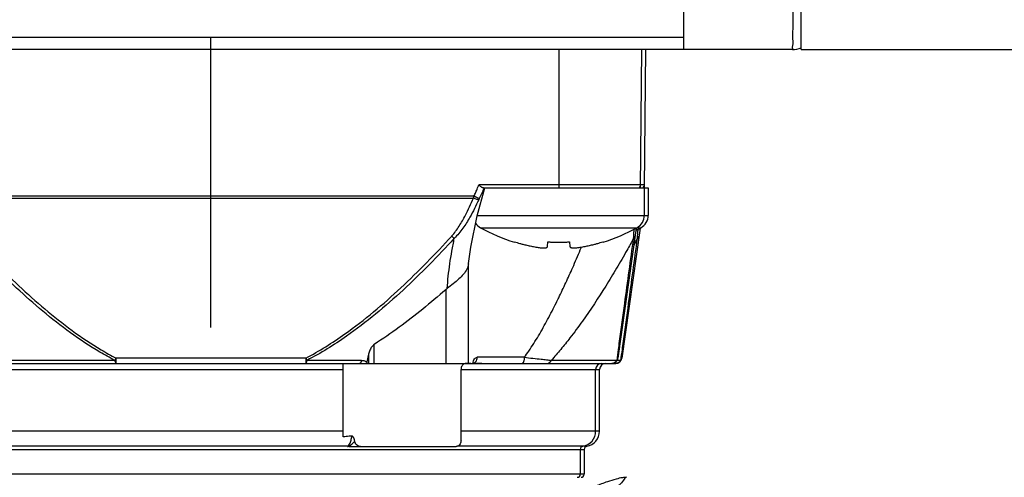
# Model space of a CAD drawing. Units: inches. Extents: x 1.2 to 15.8, y 0.3 to 10.5.
# Drawn here: x 5.2 to 5.7, y 6.9 to 7.1 of the extents above; entities that cross this region are included whole.
import ezdxf

# ---------------------------------------------------------------- set-up
doc = ezdxf.new("R2010")
doc.units = ezdxf.units.IN
doc.header["$LTSCALE"] = 0.935
doc.header["$MEASUREMENT"] = 0
doc.linetypes.add('CENTER', pattern=[0.6, 0.375, -0.075, 0.075, -0.075])
doc.layers.get('0').update_dxf_attribs({"linetype": 'CONTINUOUS'})
doc.layers.add('DEFAULT_1', color=7, linetype='CENTER')
doc.styles.get("Standard").update_dxf_attribs({"font": 'txt', "width": 0.8})
doc.dimstyles.new('DIMSTYLE_4', dxfattribs={"dimtxt": 0.1, "dimasz": 0.1875, "dimexe": 0.18, "dimexo": 0.0625, "dimgap": 0.09, "dimtad": 0, "dimtih": 1, "dimtoh": 1, "dimlfac": 2.5, "dimzin": 4, "dimdsep": 46, "dimtxsty": 'STANDARD', "dimblk": 'CLOSED', "dimblk1": 'CLOSED', "dimblk2": 'CLOSED', "dimcen": 0.09, "dimadec": 0, "dimazin": 0, "dimtp": 0.01, "dimtm": 0.01, "dimtfac": 1, "dimtofl": 0, "dimtmove": 0, "dimatfit": 3, "dimldrblk": 'CLOSED', "dimfxl": 1, "dimtolj": 1, "dimtzin": 4, "dimarcsym": 0})

# ---------------------------------------------------------------- blocks, each defined once
blk = doc.blocks.new('_CLOSED')
at = {"color": 0, "linetype": 'BYBLOCK'}
for p, q in [((0, 0), (-1, 0.1666666667)), ((-1, 0.1666666667), (-1, -0.1666666667)), ((-1, -0.1666666667), (0, 0)), ((-1, 0), (0, 0))]:
    blk.add_line(p, q, dxfattribs=at)
blk = doc.blocks.new('*D10')
at = {"color": 2, "linetype": 'CONTINUOUS'}
for p, q in [((9.2597071843, 7.019814829), (9.2597071843, 5.8527627578)), ((5.3097071843, 6.2335764843), (5.3097071843, 5.8527627578)), ((5.3097071843, 5.9152627578), (7.3910375806, 5.9152627578)), ((9.2597071843, 5.9152627578), (7.6260375806, 5.9152627578))]:
    blk.add_line(p, q, dxfattribs=at)
at = {"color": 2, "linetype": 'CONTINUOUS', "xscale": 0.1875, "yscale": 0.1875, "zscale": 0.1875, "rotation": 180}
blk.add_blockref('_CLOSED', (5.3097071843, 5.9152627578), dxfattribs=at)
at = {"color": 2, "linetype": 'CONTINUOUS', "xscale": 0.1875, "yscale": 0.1875, "zscale": 0.1875}
blk.add_blockref('_CLOSED', (9.2597071843, 5.9152627578), dxfattribs=at)
at = {"color": 2, "linetype": 'CONTINUOUS', "width": 0.8}
blk.add_text('LD', height=0.1, dxfattribs=at).set_placement((7.4285375806, 5.8652627578))

msp = doc.modelspace()

# ---------------------------------------------------------------- linework, layer by layer
at = {"color": 7, "linetype": 'CONTINUOUS'}
for p, q in [((5.6117071843, 7.0775106444), (5.6117071843, 9.3255106444)), ((5.5517071843, 7.0775106444), (5.5517071843, 7.7763642532)), ((4.9597071843, 7.0837606444), (5.5517071843, 7.0837606444)), ((5.6072071843, 7.0775106444), (4.9659571843, 7.0775106444)), ((5.4876599402, 7.0775106444), (5.4876599402, 7.0066445026)), ((5.5295611796, 7.0066438), (5.5301796252, 7.0775106444)), ((5.5315611796, 7.0066438), (5.5321796252, 7.0775106444)), ((5.6117071843, 7.0775106444), (6.0637071843, 7.0775106444)), ((5.5315748089, 7.0082055632), (5.4467960412, 7.0082055632)), ((5.4443032392, 7.0024688136), (5.1751111293, 7.0024688136)), ((5.4490906307, 7.0066445026), (5.5334599402, 7.0066445026)), ((5.5314599402, 7.0066445026), (5.5314599402, 6.9926445026)), ((5.5334599402, 7.0066445026), (5.5334599402, 6.9926445026)), ((5.1753899084, 7.0014416753), (5.4440244601, 7.0014416753)), ((5.4459899532, 6.9926445026), (5.5334599402, 6.9926445026)), ((5.4475887843, 6.9863364857), (5.529731096, 6.9863364857)), ((5.5272960713, 6.9861269508), (5.5179451923, 6.9195919889)), ((5.5292960713, 6.9861269508), (5.5199451923, 6.9195919889)), ((5.464980112, 6.9788938034), (5.4650353029, 6.9790881713)), ((5.4818954291, 6.9766288283), (5.4821383272, 6.9790881713)), ((5.4931815531, 6.9790881713), (5.4934244512, 6.9766288283)), ((5.5102845774, 6.9790881713), (5.5103397683, 6.9788938034)), ((5.441539772, 6.9168807231), (5.441539772, 6.9682736092)), ((5.4298409652, 6.954576519), (5.4298409652, 6.9168807231)), ((5.3933040162, 6.9168807231), (5.3933040162, 6.9266245928)), ((5.1045881308, 6.9168807231), (5.5168262377, 6.9168807231)), ((5.2605566051, 6.9184555263), (5.186158267, 6.9184555263)), ((5.3582286475, 6.9195919889), (5.2611843458, 6.9195919889)), ((5.2611852103, 6.9168807231), (5.2611852103, 6.9195919889)), ((5.3582291583, 6.9195919889), (5.3582291583, 6.9168807231)), ((5.3867168905, 6.9184555263), (5.3588566643, 6.9184555263)), ((5.3774237197, 6.8793469252), (5.3774237197, 6.9168807231)), ((5.3903538276, 6.9215315238), (5.3895060278, 6.9176115918)), ((5.3903538276, 6.9215315238), (5.3903538276, 6.9168807231)), ((5.4398367472, 6.9167825103), (5.4395028674, 6.9167328369)), ((5.4700575594, 6.9200303294), (5.4459903424, 6.9200303294)), ((5.5174806202, 6.9184555263), (5.4838369538, 6.9184555263)), ((5.5194806202, 6.9184555263), (5.5175364269, 6.9184555263)), ((5.1128567906, 6.9137311168), (5.3774237197, 6.9137311168)), ((5.4376707238, 6.8775106444), (5.4376707238, 6.9137311168)), ((5.4376707238, 6.9137311168), (5.5085575776, 6.9137311168)), ((5.506557578, 6.8822350538), (5.506557578, 6.9137311168)), ((5.508557578, 6.8822350538), (5.508557578, 6.9137311168)), ((5.3774237197, 6.8822350538), (5.1128567906, 6.8822350538)), ((5.508557578, 6.8822350538), (5.4376707238, 6.8822350538)), ((5.3795301172, 6.8744711748), (5.1194184703, 6.8744711696)), ((5.1207308063, 6.8729183927), (5.5006835615, 6.8729183927)), ((5.3802627581, 6.8743610381), (5.4351370363, 6.8743610381)), ((5.4999964678, 6.8744712659), (5.4356980406, 6.874470866)), ((5.4986835622, 6.8729183927), (5.4986835622, 6.8601878097)), ((5.5019964678, 6.8744712659), (5.4999960848, 6.8744711091)), ((5.5006835622, 6.8729183927), (5.5006835622, 6.8601878097)), ((5.5006835622, 6.8601878097), (5.1207308063, 6.8601878097))]:
    msp.add_line(p, q, dxfattribs=at)
for points in [[(5.4414906517, 6.9679220185), (5.4426685537, 6.9763531484), (5.4459036664, 6.9923315056), (5.4498494658, 7.0066445026)], [(5.4439836739, 6.9168807231), (5.4440209468, 6.9169679431), (5.4441349775, 6.9171880557)]]:
    msp.add_lwpolyline(points, dxfattribs=at)
for centre, radius, start, end in [((5.6072071843, 7.0900106444), 0.0125, 270, 291.1001960241), ((5.5280000657, 7.0082193058), 0.0015748031, 269.999999889, 359.5), ((5.5300000657, 7.0082193058), 0.0015748031, 269.999999889, 359.5), ((5.5242599402, 6.9926445026), 0.0072, 298.8229719765, 360), ((5.5262599402, 6.9926445026), 0.0072, 298.8229719765, 360), ((5.4510599402, 6.9926445026), 0.0072, 214.4664919716, 241.1770280235), ((5.4938708623, 7.0704433776), 0.096, 241.1770280235, 252.4856073308), ((5.481449018, 7.0704433776), 0.096, 287.5143926692, 298.8229719765), ((5.483449018, 7.0704433776), 0.096, 297.1128410851, 298.8229719765), ((5.5097071843, 6.9137311168), 0.0031496063, 90, 180), ((5.5117071843, 6.9137311168), 0.0031496063, 90, 180), ((5.5148262377, 6.9200303294), 0.0031496063, 270, 352.0000000268), ((5.5168262377, 6.9200303294), 0.0031496063, 270, 352.0000000268), ((5.4986835622, 6.8822350538), 0.0078740157, 279.5940682269, 360), ((5.5006835622, 6.8822350538), 0.0078740157, 279.5940682269, 360), ((5.5002583654, 6.8729183927), 0.0015748031, 99.5738715126, 180), ((5.5022583654, 6.8729183927), 0.0015748031, 99.5738715125, 180), ((5.4971087591, 6.8601878097), 0.0015748031, 270, 360), ((5.4991087591, 6.8601878097), 0.0015748031, 270, 360)]:
    msp.add_arc(centre, radius, start, end, dxfattribs=at)
for points, knots in [([(5.6075343961, 7.1525106444), (5.6075343962, 7.149700639), (5.6075329464, 7.1436626769), (5.607525403, 7.1341613958), (5.607511573, 7.1239840723), (5.6074872464, 7.1137527745), (5.6074643771, 7.1040854275), (5.6074060452, 7.0955945427), (5.6074240784, 7.0885769804), (5.6072409532, 7.0835946367), (5.6074725128, 7.0799179989), (5.60703976, 7.0786067104), (5.6073522264, 7.0775104811), (5.6072071843, 7.0775106444)], [0, 0, 0, 0, 0.1123960829, 0.2415083293, 0.3800439721, 0.5194477399, 0.6508455824, 0.7663883711, 0.8601056032, 0.9287294388, 0.9723295709, 0.9941985249, 1, 1, 1, 1]), ([(5.4461579228, 7.0066427646), (5.4462661349, 7.0069019975), (5.4464808714, 7.0074221013), (5.4466915494, 7.0079438623), (5.4467960351, 7.0082055657)], [0, 0, 0, 0, 0.4992194533, 1, 1, 1, 1]), ([(5.4481069077, 7.0071009357), (5.4479671881, 7.0072025626), (5.447681139, 7.0074304207), (5.4472458879, 7.0078022767), (5.4469470645, 7.0080677763), (5.446792539, 7.0082055632)], [0, 0, 0, 0, 0.3017947059, 0.6383525651, 1, 1, 1, 1]), ([(5.4443032362, 7.002468815), (5.4446283792, 7.0031571895), (5.4452627022, 7.0045413545), (5.445864841, 7.0059398207), (5.4461579195, 7.006642766)], [0, 0, 0, 0, 0.4999030465, 1, 1, 1, 1]), ([(5.4470041087, 7.0012103267), (5.4468420698, 7.001283059), (5.4465627479, 7.0014105499), (5.4459940635, 7.0016741564), (5.445255189, 7.0020195768), (5.444634541, 7.0023122594), (5.4443032392, 7.0024688136)], [0, 0, 0, 0, 0.1788184053, 0.3091322, 0.6310754567, 1, 1, 1, 1]), ([(5.4495033142, 7.0066430842), (5.4491187899, 7.0057242907), (5.4483172808, 7.003898849), (5.4474527263, 7.0021024082), (5.4470040987, 7.0012103158)], [0, 0, 0, 0, 0.4993650591, 1, 1, 1, 1]), ([(5.4490906307, 7.0066445026), (5.4489967741, 7.0066445026), (5.4487826453, 7.0066946886), (5.4484552125, 7.0068600751), (5.4482288723, 7.007012223), (5.4481069077, 7.0071009357)], [0, 0, 0, 0, 0.256484298, 0.5878628516, 1, 1, 1, 1]), ([(5.4328793748, 6.9820199267), (5.4335972719, 6.9828104475), (5.4349412787, 6.9844662554), (5.4373497121, 6.988000258), (5.439719538, 6.9922060396), (5.4420790239, 6.9970221398), (5.4433889562, 6.9999656492), (5.4440244601, 7.0014416753)], [0, 0, 0, 0, 0.1422395675, 0.284421758, 0.5701498036, 0.7855420686, 1, 1, 1, 1]), ([(5.4467024843, 7.0005828189), (5.4460186071, 6.9990822448), (5.4445964139, 6.9960867541), (5.4419949563, 6.9911871518), (5.4393364631, 6.9869156708), (5.4365992234, 6.9833395267), (5.435060869, 6.981671991), (5.434235551, 6.9808786567)], [0, 0, 0, 0, 0.211071096, 0.4242737659, 0.7098519011, 0.8537828766, 1, 1, 1, 1]), ([(5.446702478, 7.0005828052), (5.4465275448, 7.000600536), (5.4462356024, 7.00065751), (5.4456616983, 7.000821646), (5.4449377796, 7.0010697804), (5.444341281, 7.001309796), (5.4440244601, 7.0014416753)], [0, 0, 0, 0, 0.1860785951, 0.3164145988, 0.63465589, 1, 1, 1, 1]), ([(5.4470041018, 7.001210313), (5.4469515298, 7.0011062293), (5.446848945, 7.0008980475), (5.4467504708, 7.0006878902), (5.4467024841, 7.0005828185)], [0, 0, 0, 0, 0.5023606594, 1, 1, 1, 1]), ([(5.5259636364, 6.9808833922), (5.5260179751, 6.9817179807), (5.5261232159, 6.98330344), (5.5262313716, 6.9848887032), (5.5262830719, 6.9856395183)], [0, 0, 0, 0, 0.5263576945, 1, 1, 1, 1]), ([(5.5279636364, 6.9808833922), (5.5280179751, 6.9817179807), (5.5281232159, 6.98330344), (5.5282313716, 6.9848887032), (5.5282830719, 6.9856395183)], [0, 0, 0, 0, 0.5263576945, 1, 1, 1, 1]), ([(5.2605565696, 6.9184554576), (5.257958358, 6.919798406), (5.2501408406, 6.9241315778), (5.2376928317, 6.9323811129), (5.2235645475, 6.943468065), (5.2101819817, 6.9553619837), (5.1973962387, 6.9678565696), (5.1892014163, 6.9765047895), (5.1851738176, 6.980883464)], [0, 0, 0, 0, 0.0891914607, 0.2725780546, 0.4547836003, 0.6366617014, 0.8184876057, 1, 1, 1, 1]), ([(5.1865330789, 6.9820181786), (5.1905293894, 6.9776408057), (5.1986570101, 6.9689956266), (5.2113321191, 6.9565019922), (5.2245877902, 6.9446091749), (5.2385696417, 6.9335233893), (5.2508827316, 6.9252707162), (5.2586150993, 6.9209339394), (5.2611834974, 6.919590367)], [0, 0, 0, 0, 0.1818918587, 0.3639746362, 0.5459536627, 0.7280605134, 0.9110921391, 1, 1, 1, 1]), ([(5.358230534, 6.9195883832), (5.3617080522, 6.9214077654), (5.3685090791, 6.9253193776), (5.3801927987, 6.9331231665), (5.393097628, 6.9431135438), (5.4069819678, 6.9554589274), (5.4202338368, 6.9684474521), (5.4287168004, 6.9774520831), (5.4328837241, 6.9820159556)], [0, 0, 0, 0, 0.120324364, 0.2406029575, 0.4308154334, 0.6205458023, 0.8103578124, 1, 1, 1, 1]), ([(5.4342405509, 6.980883464), (5.4300409853, 6.9763181437), (5.4214876957, 6.9673101882), (5.4081196287, 6.9543205995), (5.3941010886, 6.9419736957), (5.3810630622, 6.9319850945), (5.3692510243, 6.9241833266), (5.3623737256, 6.9202739139), (5.3588565849, 6.9184556797)], [0, 0, 0, 0, 0.1892512307, 0.3788058376, 0.5684497812, 0.7588030062, 0.8793145757, 1, 1, 1, 1]), ([(5.4305911606, 6.9551990599), (5.4307427102, 6.9573130976), (5.4311272343, 6.9615548996), (5.4319331556, 6.9679507069), (5.4329607569, 6.974404706), (5.4337888565, 6.9787217718), (5.4342377438, 6.9808840467)], [0, 0, 0, 0, 0.244899131, 0.4921093328, 0.7448028409, 1, 1, 1, 1]), ([(5.4342405509, 6.980883464), (5.4339877821, 6.9810788253), (5.4335290066, 6.9814485592), (5.4330844475, 6.98183527), (5.4328837634, 6.9820159987)], [0, 0, 0, 0, 0.5418655967, 1, 1, 1, 1]), ([(5.52596596, 6.980882196), (5.5248376198, 6.9788186278), (5.5219843471, 6.9736802943), (5.5172688827, 6.9655242877), (5.5098643425, 6.9533616916), (5.501982453, 6.9414104999), (5.4941032694, 6.930747801), (5.4887637774, 6.9240487564), (5.4855103194, 6.9202875769), (5.4838402869, 6.9184524929)], [0, 0, 0, 0, 0.0934974966, 0.2336326255, 0.3744786243, 0.659531935, 0.802338793, 0.9013981379, 1, 1, 1, 1]), ([(5.5174816855, 6.9184553823), (5.5177284535, 6.9202818342), (5.5181690611, 6.9235410239), (5.5194848359, 6.9332638752), (5.5220600057, 6.9522475157), (5.524451612, 6.9697970226), (5.5259656555, 6.9808831889)], [0, 0, 0, 0, 0.0877618103, 0.1566071811, 0.4672009149, 1, 1, 1, 1]), ([(5.5194816855, 6.9184553823), (5.5197284535, 6.9202818342), (5.5201690611, 6.9235410239), (5.5214848359, 6.9332638752), (5.5240600057, 6.9522475157), (5.526451612, 6.9697970226), (5.5279656555, 6.9808831889)], [0, 0, 0, 0, 0.0877618103, 0.1566071811, 0.4672009149, 1, 1, 1, 1]), ([(5.5259636411, 6.980883464), (5.5260810021, 6.9809662157), (5.5262437149, 6.9811036905), (5.5264650868, 6.9813643949), (5.5266309841, 6.9816466251), (5.5267020019, 6.9818945984), (5.5267188667, 6.9820199267)], [0, 0, 0, 0, 0.3068532441, 0.4526128102, 0.7312246354, 1, 1, 1, 1]), ([(5.5279636411, 6.980883464), (5.5280810021, 6.9809662157), (5.5282437149, 6.9811036905), (5.5284650868, 6.9813643949), (5.5286309841, 6.9816466251), (5.5287020019, 6.9818945984), (5.5287188667, 6.9820199267)], [0, 0, 0, 0, 0.3068532441, 0.4526128102, 0.7312246354, 1, 1, 1, 1]), ([(5.4747302909, 6.9766288283), (5.475149084, 6.9765465053), (5.4755862825, 6.9764655086), (5.4760245019, 6.9763904337), (5.4760420302, 6.9763874407)], [0, 0, 0, 0, 0.960004835, 1, 1, 1, 1]), ([(5.4760420302, 6.9763874407), (5.4763951519, 6.9763271435), (5.4770742182, 6.976218881), (5.4780449116, 6.976090331), (5.4789124769, 6.9760037419), (5.479665669, 6.9759593545), (5.4803065553, 6.9759559572), (5.4808397355, 6.9759928063), (5.4812681402, 6.9760711497), (5.4815905557, 6.9761918553), (5.4817507785, 6.9763175156), (5.4818020212, 6.9763866317)], [0, 0, 0, 0, 0.1826366454, 0.3505565118, 0.4991527234, 0.6270616821, 0.735100082, 0.8256964984, 0.8992195095, 0.956385879, 1, 1, 1, 1]), ([(5.4818020212, 6.9763866317), (5.4818044231, 6.9763898714), (5.481855464, 6.9764605737), (5.4818873075, 6.9765465967), (5.4818954291, 6.9766288283)], [0, 0, 0, 0, 0.0462800578, 1, 1, 1, 1]), ([(5.4876612297, 6.95045765), (5.4889041376, 6.953009182), (5.4913346222, 6.958145866), (5.4950163933, 6.9663321571), (5.4976270465, 6.9724137291), (5.4990813559, 6.9758956875), (5.4992658962, 6.976339057)], [0, 0, 0, 0, 0.3001293331, 0.6009415498, 0.9492126005, 1, 1, 1, 1]), ([(5.4935236208, 6.9763792427), (5.4935849316, 6.9762987737), (5.493781279, 6.9761623646), (5.4941683415, 6.9760411474), (5.4946826958, 6.9759711533), (5.4953287435, 6.9759511186), (5.4961104716, 6.9759808268), (5.497027513, 6.9760614247), (5.498084156, 6.9761944066), (5.498831589, 6.976311684), (5.4992296829, 6.9763792427)], [0, 0, 0, 0, 0.0516805867, 0.1190899886, 0.2077877552, 0.3181119987, 0.4516503294, 0.6104193457, 0.7920627571, 1, 1, 1, 1]), ([(5.4414909883, 6.9679160572), (5.4414885308, 6.9678944953), (5.441374638, 6.9669338664), (5.4407275851, 6.9649754655), (5.4395681385, 6.963317664), (5.4388907794, 6.9625004471)], [0, 0, 0, 0, 0.0106679694, 0.4755817742, 1, 1, 1, 1]), ([(5.4388907794, 6.9625004471), (5.4381746857, 6.9616364977), (5.4365038808, 6.9599510032), (5.4336689729, 6.9575865851), (5.4316360892, 6.956016599), (5.4305922943, 6.9551989787)], [0, 0, 0, 0, 0.3040641484, 0.6407234964, 1, 1, 1, 1]), ([(5.4298409652, 6.954576519), (5.4259842968, 6.951206882), (5.4181694494, 6.9446218978), (5.4060177159, 6.9352422095), (5.3976082474, 6.9294150644), (5.3933040162, 6.9266245928)], [0, 0, 0, 0, 0.3337306385, 0.6657303427, 1, 1, 1, 1]), ([(5.4298409652, 6.954576519), (5.4299226675, 6.9546479037), (5.4300871562, 6.9547893472), (5.4303376945, 6.9549967974), (5.4305070039, 6.95513218), (5.4305922943, 6.9551989787)], [0, 0, 0, 0, 0.333560864, 0.6669285848, 1, 1, 1, 1]), ([(5.4700571068, 6.9200306651), (5.4708369832, 6.9210822809), (5.4733879899, 6.924664789), (5.4774318388, 6.9310823064), (5.4820765742, 6.9393918754), (5.4854315687, 6.945915886), (5.4872647157, 6.9496431485), (5.4876615605, 6.9504574886)], [0, 0, 0, 0, 0.1115691751, 0.3748167827, 0.6459688183, 0.9227848349, 1, 1, 1, 1]), ([(5.3915250726, 6.924604296), (5.3913476591, 6.9242984142), (5.3910206105, 6.9236483774), (5.3906282447, 6.9226190247), (5.3904328914, 6.9218970872), (5.3903538276, 6.9215315238)], [0, 0, 0, 0, 0.321469123, 0.6599788505, 1, 1, 1, 1]), ([(5.3933040162, 6.9266245928), (5.3930651481, 6.9264697325), (5.3926130969, 6.9260903039), (5.392021745, 6.9254026211), (5.3916850812, 6.9248801697), (5.3915250726, 6.924604296)], [0, 0, 0, 0, 0.3147786144, 0.6473562748, 1, 1, 1, 1]), ([(5.2605573024, 6.9184555263), (5.2605947816, 6.9181735311), (5.2606897054, 6.9176922122), (5.2608470105, 6.9171542263), (5.261081088, 6.9168807231), (5.2611852103, 6.9168807231)], [0, 0, 0, 0, 0.4863963438, 0.8219712313, 1, 1, 1, 1]), ([(5.260557312, 6.9184555208), (5.2606762784, 6.918662896), (5.2608883059, 6.9190402145), (5.2610942383, 6.9194208939), (5.2611852085, 6.91959199)], [0, 0, 0, 0, 0.5523200973, 1, 1, 1, 1]), ([(5.3582291582, 6.9168807231), (5.3583407941, 6.9168807232), (5.3585822782, 6.9171823321), (5.3587186522, 6.9177182775), (5.3588505273, 6.918189349), (5.3588570661, 6.9184555258)], [0, 0, 0, 0, 0.1910283236, 0.5443878358, 1, 1, 1, 1]), ([(5.3582291793, 6.9195920001), (5.358320032, 6.919421121), (5.3585259556, 6.9190404369), (5.3587379713, 6.9186631118), (5.3588570549, 6.9184555194)], [0, 0, 0, 0, 0.4471099057, 1, 1, 1, 1]), ([(5.3867217361, 6.9184554914), (5.3866944493, 6.9183247064), (5.386634339, 6.9180767514), (5.3865207749, 6.9177324475), (5.3863904368, 6.9174379986), (5.3862277046, 6.9171719767), (5.3860257026, 6.9169530357), (5.3858259575, 6.916880374), (5.3857376816, 6.9168804586)], [0, 0, 0, 0, 0.2041150915, 0.3893550072, 0.5533322252, 0.6946886507, 0.8651330873, 1, 1, 1, 1]), ([(5.386716891, 6.9184549944), (5.3867184171, 6.9184549959), (5.3867580817, 6.9184550202), (5.3868768718, 6.918453829), (5.3870725752, 6.9184456892), (5.3872686982, 6.9184288391), (5.388122962, 6.9183267915), (5.3888998268, 6.9180415123), (5.3895059978, 6.9176114748)], [0, 0, 0, 0, 0.0015578514, 0.0404902262, 0.1212591556, 0.2014556051, 0.2413118615, 1, 1, 1, 1]), ([(5.3895060278, 6.9176115918), (5.3894880671, 6.9175286093), (5.3894498349, 6.9173639595), (5.3893851392, 6.9171201886), (5.3893369924, 6.9169599623), (5.3893117167, 6.9168807231)], [0, 0, 0, 0, 0.3366917591, 0.6701734709, 1, 1, 1, 1]), ([(5.4436285957, 6.9168807231), (5.4437288629, 6.9173219641), (5.4439601011, 6.9181262724), (5.4444791189, 6.919148699), (5.4451518768, 6.9198543501), (5.4457277232, 6.920027631), (5.4459903424, 6.9200303294)], [0, 0, 0, 0, 0.3228939652, 0.5942252732, 0.8125866851, 1, 1, 1, 1]), ([(5.4440892379, 6.9170422072), (5.4441522444, 6.917065818), (5.4445657486, 6.9172395666), (5.4452477997, 6.9177686975), (5.4458520684, 6.9188131805), (5.4459904821, 6.919623659), (5.4459903424, 6.9200303294)], [0, 0, 0, 0, 0.0533938323, 0.3558025159, 0.6738430083, 1, 1, 1, 1]), ([(5.4482898614, 6.9168780494), (5.4473669, 6.9168740479), (5.4459832025, 6.9168618534), (5.444599527, 6.9168479224), (5.4441387805, 6.9168429178)], [0, 0, 0, 0, 0.6670094291, 1, 1, 1, 1]), ([(5.4700575594, 6.9200303294), (5.470057051, 6.9197966605), (5.4700389845, 6.9193386917), (5.4699548975, 6.9186811908), (5.4698204993, 6.9180897759), (5.469641054, 6.9175915548), (5.4694277829, 6.9172100989), (5.4691757921, 6.9169508573), (5.4689814644, 6.9168838276), (5.4688840673, 6.9168807231)], [0, 0, 0, 0, 0.1966134195, 0.3847874498, 0.5566970602, 0.705849605, 0.828144348, 0.9234934262, 1, 1, 1, 1]), ([(5.4700577927, 6.9200303025), (5.4715330965, 6.9198602954), (5.4743909602, 6.9195344703), (5.4781854776, 6.9191056522), (5.4813036874, 6.9187525408), (5.4830387909, 6.9185505515), (5.4838376822, 6.9184554395)], [0, 0, 0, 0, 0.3212200287, 0.6221618011, 0.8259800996, 1, 1, 1, 1]), ([(5.4816123816, 6.9168807231), (5.4818732428, 6.9168795247), (5.4822610705, 6.9169554342), (5.4827357709, 6.9171848038), (5.483069621, 6.9174223571), (5.4833703865, 6.9177178323), (5.4836315041, 6.9180644187), (5.4837737807, 6.9183213392), (5.4838369538, 6.9184555263)], [0, 0, 0, 0, 0.268143563, 0.4062643469, 0.548125267, 0.6943215869, 0.8450227284, 1, 1, 1, 1]), ([(5.5159360076, 6.9170943848), (5.5159156086, 6.9170862545), (5.5158785425, 6.9170719529), (5.5158411844, 6.9170583922), (5.5158244248, 6.9170524773)], [0, 0, 0, 0, 0.5528517569, 1, 1, 1, 1]), ([(5.5174806202, 6.9184555263), (5.5173039878, 6.9181411465), (5.5168542451, 6.917588121), (5.516249459, 6.9172193154), (5.5159360076, 6.9170943848)], [0, 0, 0, 0, 0.5180564896, 1, 1, 1, 1]), ([(5.5174816681, 6.9184547641), (5.5176241481, 6.9186506646), (5.5178191342, 6.9190140758), (5.5179195423, 6.9194140857), (5.5179451915, 6.919591989)], [0, 0, 0, 0, 0.5720119337, 1, 1, 1, 1]), ([(5.5194806202, 6.9184555263), (5.5193039878, 6.9181411465), (5.5188401393, 6.9175707758), (5.5182113692, 6.917196362), (5.5178745352, 6.9170706676)], [0, 0, 0, 0, 0.502302163, 1, 1, 1, 1]), ([(5.5194816681, 6.9184547641), (5.5196241481, 6.9186506646), (5.5198191342, 6.9190140758), (5.5199195423, 6.9194140857), (5.5199451915, 6.919591989)], [0, 0, 0, 0, 0.5720119337, 1, 1, 1, 1]), ([(5.4388445973, 6.9163968087), (5.4385979453, 6.9162016123), (5.4381615779, 6.9156985982), (5.4377620688, 6.9147686822), (5.4376707238, 6.914079639), (5.4376707238, 6.9137311168)], [0, 0, 0, 0, 0.3146368044, 0.6513765946, 1, 1, 1, 1]), ([(5.439502867, 6.9167328382), (5.4393892036, 6.9167025483), (5.4391564565, 6.9166138346), (5.4389468812, 6.9164777611), (5.4388446173, 6.9163968312)], [0, 0, 0, 0, 0.4734331761, 1, 1, 1, 1]), ([(5.3818248163, 6.879715627), (5.3813459612, 6.8796704918), (5.3803761972, 6.879583324), (5.3789091021, 6.8794608569), (5.3779208511, 6.8793842072), (5.3774237197, 6.8793469252)], [0, 0, 0, 0, 0.3267087607, 0.6613702656, 1, 1, 1, 1]), ([(5.3795297807, 6.8744717375), (5.3796265779, 6.8745151602), (5.3797575601, 6.8745926831), (5.3801460631, 6.8748922055), (5.3806577542, 6.8755560199), (5.3809794575, 6.876264397), (5.3811329019, 6.8766726152)], [0, 0, 0, 0, 0.1145119375, 0.1628801478, 0.5292789925, 1, 1, 1, 1]), ([(5.3811329501, 6.8766725971), (5.3812427451, 6.8769646935), (5.3814412928, 6.8775895339), (5.3816311023, 6.8784024123), (5.3817607688, 6.8791230445), (5.3818166662, 6.8795086632), (5.3818431, 6.8797171174)], [0, 0, 0, 0, 0.2988542545, 0.626929311, 0.7987615322, 1, 1, 1, 1]), ([(5.3832732996, 6.8771107314), (5.3832490227, 6.8773073215), (5.383182058, 6.8776777898), (5.383036029, 6.8781941949), (5.3828623273, 6.8786486786), (5.3826660496, 6.8790459311), (5.3824423667, 6.8793811563), (5.3821821339, 6.8796475367), (5.3819393927, 6.879727182), (5.3818248163, 6.879715627)], [0, 0, 0, 0, 0.1881535747, 0.3567880627, 0.5090948736, 0.649732376, 0.7768134682, 0.890615206, 1, 1, 1, 1]), ([(5.3824818423, 6.8762097315), (5.3825008813, 6.8762292853), (5.3825652907, 6.876295905), (5.3826507406, 6.8763863878), (5.3828180344, 6.8765678658), (5.3830212848, 6.8767983563), (5.3831957812, 6.8770115804), (5.3832732282, 6.8771106866)], [0, 0, 0, 0, 0.0682477565, 0.2317231154, 0.3112014524, 0.6854704705, 1, 1, 1, 1]), ([(5.3862329266, 6.8743610381), (5.385877487, 6.8743610381), (5.3851500486, 6.8745041574), (5.3842121019, 6.8751086851), (5.3835377247, 6.8760152128), (5.3833186293, 6.8767423383), (5.3832732996, 6.8771107314)], [0, 0, 0, 0, 0.2429813795, 0.4925957637, 0.7462641466, 1, 1, 1, 1]), ([(5.4376707238, 6.8775106444), (5.4376707238, 6.8771846444), (5.4375908665, 6.8765391912), (5.4372379155, 6.8756550699), (5.4366771961, 6.8749402692), (5.4359546509, 6.8744711254), (5.4354036684, 6.8743610381), (5.4351370363, 6.8743610381)], [0, 0, 0, 0, 0.2192644412, 0.4320768863, 0.6329630896, 0.820665822, 1, 1, 1, 1]), ([(5.3796618464, 6.8744241786), (5.3796332752, 6.8744371254), (5.3795909014, 6.8744567385), (5.3795450736, 6.874464737), (5.3795298329, 6.8744655007)], [0, 0, 0, 0, 0.6785010338, 1, 1, 1, 1]), ([(5.3802618662, 6.8743602179), (5.3801822968, 6.8743602179), (5.3800317882, 6.8743632872), (5.3798315885, 6.874381779), (5.3797089989, 6.8744029292), (5.3796618464, 6.8744241786)], [0, 0, 0, 0, 0.3941382914, 0.7438139185, 1, 1, 1, 1]), ([(5.3796622748, 6.8744244119), (5.3796900235, 6.8744300255), (5.3797925597, 6.8744521452), (5.3800057812, 6.87450871), (5.3802237303, 6.8745858904), (5.3804373998, 6.8746758518), (5.3806129646, 6.8747586126), (5.3808525453, 6.8748869857), (5.3810511729, 6.8750088432), (5.3812440051, 6.8751381108), (5.3814006155, 6.8752497066), (5.3816420873, 6.8754345849), (5.3818721384, 6.8756280481), (5.3820647085, 6.875802664), (5.3821705109, 6.8759018873), (5.3823018494, 6.8760276945), (5.3824050545, 6.8761307226), (5.3824819161, 6.8762096595)], [0, 0, 0, 0, 0.0250796197, 0.0929133058, 0.1952772404, 0.2295594089, 0.298279793, 0.3671203667, 0.4702618705, 0.5045355308, 0.5727729122, 0.6405718204, 0.7739070469, 0.8388870961, 0.8708412907, 0.9023986862, 1, 1, 1, 1]), ([(5.5223065965, 6.8586130072), (5.5215904826, 6.8586498427), (5.5199980873, 6.8554274365), (5.5147746211, 6.8521675115), (5.5068129459, 6.8436372957), (5.4949383456, 6.8329185698), (5.4803724348, 6.819054726), (5.4639840652, 6.8037975072), (5.4470010233, 6.7880283145), (5.4303148783, 6.7726913484), (5.414540311, 6.7583982349), (5.400006823, 6.7455108975), (5.3867490922, 6.7340215549), (5.3745773734, 6.723870459), (5.3632878997, 6.7149185912), (5.3526198671, 6.7070730565), (5.3422834281, 6.7002930553), (5.3319415932, 6.6946514882), (5.321118537, 6.6906190054), (5.3135062109, 6.6896659986), (5.3097071843, 6.6895604829)], [0, 0, 0, 0, 0.0078335717, 0.0309772636, 0.0716623889, 0.131601813, 0.2072905098, 0.2907343159, 0.3764010413, 0.4604128704, 0.5383366954, 0.6089409866, 0.6726101247, 0.7299816524, 0.7820710195, 0.8299861074, 0.8746023673, 0.9170212031, 0.9584817756, 1, 1, 1, 1]), ([(5.5223056095, 6.8586124755), (5.5216111765, 6.8586145914), (5.5198385031, 6.8584003272), (5.5165786779, 6.8576266729), (5.5119900744, 6.85618532), (5.5059498996, 6.8538605057), (5.5014167381, 6.8519797882), (5.4989632854, 6.8507389908)], [0, 0, 0, 0, 0.0841901372, 0.2152883964, 0.4060036584, 0.6666800729, 1, 1, 1, 1])]:
    msp.add_open_spline(points, degree=3, knots=knots, dxfattribs=at)
for points in [[(5.4441602004, 7.0019540455), (5.4442078681, 7.0021256382), (5.4442555359, 7.0022972308), (5.4443032036, 7.0024688235)], [(5.4440244963, 7.0014416657), (5.4440697548, 7.0016124525), (5.4441150132, 7.0017832394), (5.4441602717, 7.0019540262)], [(5.4650353029, 6.9790881713), (5.4659296188, 6.9788097266), (5.4668281257, 6.9785445329), (5.4677303745, 6.9782928215)], [(5.4677303745, 6.9782928215), (5.4682418442, 6.9781501306), (5.4687545164, 6.9780117722), (5.4692683275, 6.9778777918)], [(5.4692683275, 6.9778777918), (5.4695922013, 6.977793339), (5.4699165276, 6.9777106257), (5.4702412905, 6.9776296632)], [(5.4702412905, 6.9776296632), (5.4710160515, 6.9774365174), (5.4717932971, 6.9772533355), (5.472572809, 6.9770803298)], [(5.4821383272, 6.9790881713), (5.4827491892, 6.9790452287), (5.4833605719, 6.9790093374), (5.483972282, 6.9789805711)], [(5.483972282, 6.9789805711), (5.4842583623, 6.9789671179), (5.4845445142, 6.978955223), (5.4848307224, 6.9789448911)], [(5.4848307224, 6.9789448911), (5.4851581488, 6.9789330713), (5.485485649, 6.978923297), (5.4858132, 6.9789155753)], [(5.4858132, 6.9789155753), (5.4864286689, 6.978901066), (5.4870443173, 6.9788938034), (5.4876599402, 6.9788938034)], [(5.4876599402, 6.9788938034), (5.488275563, 6.9788938034), (5.4888912114, 6.978901066), (5.4895066803, 6.9789155753)], [(5.4895066803, 6.9789155753), (5.4898342313, 6.978923297), (5.4901617315, 6.9789330713), (5.4904891579, 6.9789448911)], [(5.4904891579, 6.9789448911), (5.4907753661, 6.978955223), (5.491061518, 6.9789671179), (5.4913475983, 6.9789805711)], [(5.4913475983, 6.9789805711), (5.4919593084, 6.9790093374), (5.4925706911, 6.9790452287), (5.4931815531, 6.9790881713)], [(5.5027470713, 6.9770803298), (5.5035265832, 6.9772533355), (5.5043038289, 6.9774365174), (5.5050785898, 6.9776296632)], [(5.5050785898, 6.9776296632), (5.5054033527, 6.9777106257), (5.505727679, 6.977793339), (5.5060515528, 6.9778777918)], [(5.5060515528, 6.9778777918), (5.5065653639, 6.9780117722), (5.5070780361, 6.9781501306), (5.5075895058, 6.9782928215)], [(5.5075895058, 6.9782928215), (5.5084917546, 6.9785445329), (5.5093902615, 6.9788097266), (5.5102845774, 6.9790881713)], [(5.52796596, 6.980882196), (5.527369916, 6.9797921193), (5.5267701016, 6.9787040676), (5.5261664158, 6.9776181494)], [(5.472572809, 6.9770803298), (5.473290119, 6.9769211292), (5.474009348, 6.9767705455), (5.4747302909, 6.9766288283)], [(5.4934244512, 6.9766288283), (5.4934332501, 6.9765397398), (5.4934689271, 6.976451027), (5.4935236208, 6.9763792427)], [(5.4992296829, 6.9763792427), (5.4996840775, 6.9764563561), (5.5001373702, 6.9765399347), (5.5005895894, 6.9766288283)], [(5.5005895894, 6.9766288283), (5.5013105323, 6.9767705455), (5.5020297613, 6.9769211292), (5.5027470713, 6.9770803298)], [(5.4427100696, 6.9168260359), (5.4417522656, 6.916813676), (5.4407944899, 6.9167989625), (5.4398367472, 6.9167825103)], [(5.4441387805, 6.9168429178), (5.4440872233, 6.9168423578), (5.4440356661, 6.9168417933), (5.443984109, 6.9168412238)], [(5.5158244248, 6.9170524773), (5.515504119, 6.9169394334), (5.5151637025, 6.9168807231), (5.5148262377, 6.9168807231)], [(5.5178745352, 6.9170706676), (5.5175397509, 6.916945738), (5.51718136, 6.9168807231), (5.5168262377, 6.9168807231)]]:
    msp.add_open_spline(points, degree=3, dxfattribs=at)
at = {"layer": 'DEFAULT_1', "color": 7, "linetype": 'CENTER'}
msp.add_line((5.3097071843, 6.2845747766), (5.3097071843, 7.0839776235), dxfattribs=at)

# ---------------------------------------------------------------- dimensions: what is measured, and where the dimension line sits
at = {"color": 2, "linetype": 'CONTINUOUS'}
dim = msp.add_linear_dim(base=(9.2597071843, 5.9152627578), p1=(5.3097071843, 6.2335764843), p2=(9.2597071843, 7.019814829), text='LD', dimstyle='DIMSTYLE_4', dxfattribs=at)
dim.commit()
dim.dimension.update_dxf_attribs({"geometry": '*D10', "text_midpoint": (7.5085375806, 5.9152627578), "dimtype": 160})

doc.saveas('drawing.dxf')
